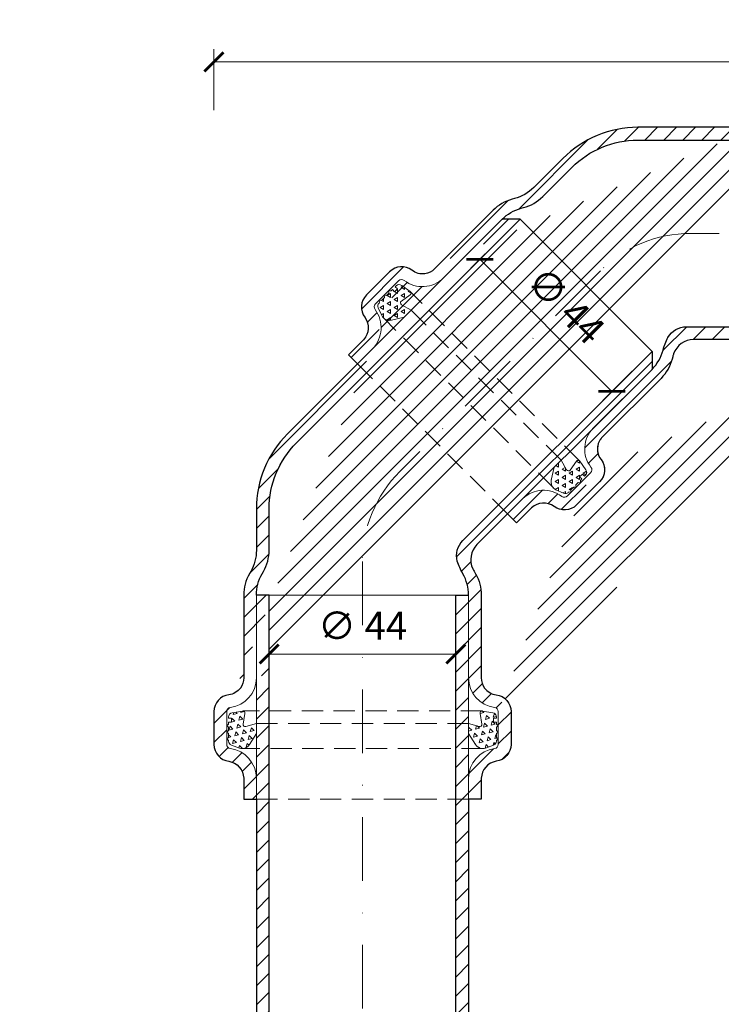
# Model space of a CAD drawing. Units: millimetres. Extents: x 10097 to 20847, y 10572 to 20460.
# Drawn here: x 15441 to 15607, y 14589 to 14821 of the extents above; entities that cross this region are included whole.
import ezdxf

# ---------------------------------------------------------------- set-up
doc = ezdxf.new("R2010")
doc.units = ezdxf.units.MM
doc.linetypes.add('DASHDOT2', pattern=[0.5, 0.25, -0.125, 0, -0.125])
doc.linetypes.add('HIDDEN2', pattern=[0.1875, 0.125, -0.0625])
doc.layers.get('DEFPOINTS').update_dxf_attribs({"color": 254, "lineweight": 30})
for name, color, linetype, lineweight in [('TOPWET_KOTY', 30, 'Continuous', 13), ('TOPWET_TENKOU', 142, 'Continuous', 13), ('TOPWET_TLUSTOU', 142, 'Continuous', 30)]:
    doc.layers.add(name, color=color, linetype=linetype, lineweight=lineweight)
doc.styles.add('REGULAR_ARIAL_NARROW', font='ARIALN.TTF')
doc.dimstyles.new('ISO-TW 1-3', dxfattribs={"dimscale": 3, "dimtxt": 2.2, "dimasz": 1.5, "dimexe": 1, "dimexo": 0, "dimgap": 0.75, "dimtad": 1, "dimdec": 0, "dimtxsty": 'REGULAR_ARIAL_NARROW', "dimblk": 'ARCHTICK', "dimcen": 0.5, "dimclrd": 256, "dimclre": 256, "dimclrt": 256, "dimadec": 0, "dimazin": 0, "dimtfac": 1, "dimtdec": 0, "dimtmove": 1, "dimatfit": 3, "dimldrblk": 'DOT', "dimfxl": 1, "dimtfill": 1, "dimtzin": 0, "dimlwd": -1, "dimlwe": -1, "dimarcsym": 0})
pattern_1 = [(45, (-17.794, 6203.95), (-2.24506403, 2.24506403), [])]
pattern_2 = [(210, (35578.6155, 12770.3402), (-1e-09, -1.905), [0.9525, -0.9525]), (270, (35578.6155, 12770.3402), (1.64977839, -0.9525), [0.9525, -0.9525]), (150, (35578.6155, 12769.3877), (-1.64977839, -0.9525), [0.9525, -0.9525])]
pattern_3 = [(255, (31072.6195, 27427.3615), (1.34703842, -1.34703842), [0.9525, -0.9525]), (315, (31072.6195, 27427.3615), (1.8400887, 0.49305028), [0.9525, -0.9525]), (195, (31073.293, 27426.688), (-0.49305028, -1.8400887), [0.9525, -0.9525])]

# ---------------------------------------------------------------- blocks, each defined once
blk = doc.blocks.new('_ArchTick')
at = {"color": 0, "linetype": 'ByBlock', "const_width": 0.15}
blk.add_lwpolyline([(-0.5, -0.5), (0.5, 0.5)], dxfattribs=at)
blk = doc.blocks.new('*D182')
at = {"layer": 'DEFPOINTS', "color": 0, "ltscale": 40, "transparency": 16777216}
for p in [(15500.23, 14676.72), (15544.23, 14676.72), (15500.23, 14671.34)]:
    blk.add_point(p, dxfattribs=at)
at = {"layer": 'TOPWET_KOTY', "ltscale": 40, "transparency": 16777216}
for p, q in [((15500.23, 14676.72), (15500.23, 14668.34)), ((15544.23, 14676.72), (15544.23, 14668.34)), ((15544.23, 14671.34), (15500.23, 14671.34))]:
    blk.add_line(p, q, dxfattribs=at)
at = {"layer": 'TOPWET_KOTY', "ltscale": 40, "transparency": 16777216, "xscale": 4.5, "yscale": 4.5, "zscale": 4.5, "rotation": 180}
blk.add_blockref('_ArchTick', (15500.23, 14671.34), dxfattribs=at)
at = {"layer": 'TOPWET_KOTY', "ltscale": 40, "transparency": 16777216, "xscale": 4.5, "yscale": 4.5, "zscale": 4.5}
blk.add_blockref('_ArchTick', (15544.23, 14671.34), dxfattribs=at)
at = {"layer": 'TOPWET_KOTY', "ltscale": 40, "transparency": 16777216, "insert": (15522.23, 14677.15), "char_height": 6.6, "attachment_point": 5, "style": 'REGULAR_ARIAL_NARROW', "bg_fill": 3, "box_fill_scale": 1.1, "bg_fill_color": 256, "bg_fill_true_color": 13158600, "bg_fill_transparency": 0}
blk.add_mtext('∅ 44', dxfattribs=at)
blk = doc.blocks.new('_Dot')
at = {"color": 0, "linetype": 'ByBlock', "lineweight": -2}
blk.add_line((-0.5, 0), (-1, 0), dxfattribs=at)
at = {"color": 0, "linetype": 'ByBlock', "const_width": 0.5}
blk.add_lwpolyline([(-0.25, 0, 1), (0.25, 0, 1)], format="xyb", close=True, dxfattribs=at)
blk = doc.blocks.new('*D186')
at = {"layer": 'DEFPOINTS', "color": 0, "ltscale": 40, "transparency": 16777216}
for p in [(15487.23, 14810.84), (15487.23, 14799.44), (15747.16, 14799.44)]:
    blk.add_point(p, dxfattribs=at)
at = {"layer": 'TOPWET_KOTY', "ltscale": 40, "transparency": 16777216}
for p, q in [((15487.23, 14799.44), (15487.23, 14813.84)), ((15747.16, 14799.44), (15747.16, 14813.84)), ((15747.16, 14810.84), (15487.23, 14810.84))]:
    blk.add_line(p, q, dxfattribs=at)
at = {"layer": 'TOPWET_KOTY', "ltscale": 40, "transparency": 16777216, "xscale": 4.5, "yscale": 4.5, "zscale": 4.5, "rotation": 180}
blk.add_blockref('_ArchTick', (15487.23, 14810.84), dxfattribs=at)
at = {"layer": 'TOPWET_KOTY', "ltscale": 40, "transparency": 16777216, "xscale": 4.5, "yscale": 4.5, "zscale": 4.5}
blk.add_blockref('_ArchTick', (15747.16, 14810.84), dxfattribs=at)
at = {"layer": 'TOPWET_KOTY', "ltscale": 40, "transparency": 16777216, "insert": (15617.19, 14816.46), "char_height": 6.6, "attachment_point": 5, "style": 'REGULAR_ARIAL_NARROW', "bg_fill": 3, "box_fill_scale": 1.1, "bg_fill_color": 256, "bg_fill_true_color": 13158600, "bg_fill_transparency": 0}
blk.add_mtext('260', dxfattribs=at)
blk = doc.blocks.new('*D187')
at = {"layer": 'DEFPOINTS', "color": 0, "ltscale": 40, "transparency": 16777216}
for p in [(15554.7, 14769.11), (15585.81, 14737.99), (15581.03, 14733.22)]:
    blk.add_point(p, dxfattribs=at)
at = {"layer": 'TOPWET_KOTY', "ltscale": 40, "transparency": 16777216}
for p, q in [((15554.7, 14769.11), (15547.8, 14762.21)), ((15549.92, 14764.33), (15581.03, 14733.22)), ((15585.81, 14737.99), (15578.91, 14731.09))]:
    blk.add_line(p, q, dxfattribs=at)
at = {"layer": 'TOPWET_KOTY', "ltscale": 40, "transparency": 16777216, "xscale": 4.5, "yscale": 4.5, "zscale": 4.5}
for p, rotation in [((15549.92, 14764.33), 135), ((15581.03, 14733.22), 315)]:
    blk.add_blockref('_ArchTick', p, dxfattribs=dict(at, rotation=rotation))
at = {"layer": 'TOPWET_KOTY', "ltscale": 40, "transparency": 16777216, "insert": (15569.58, 14752.88), "char_height": 6.6, "attachment_point": 5, "rotation": 315, "style": 'REGULAR_ARIAL_NARROW', "bg_fill": 3, "box_fill_scale": 1.1, "bg_fill_color": 256, "bg_fill_true_color": 13158600, "bg_fill_transparency": 0}
blk.add_mtext('∅ 44', dxfattribs=at)

msp = doc.modelspace()

# ---------------------------------------------------------------- hatches: boundary and pattern name
at = {"layer": 'TOPWET_TENKOU', "ltscale": 40}
h = msp.add_hatch(dxfattribs=at)
h.set_pattern_fill('LINE', color=256, angle=45)
h.set_pattern_definition(pattern_1)
h.paths.add_polyline_path([(15394.87372, 14353.23903), (15494.23123, 14353.23924), (15494.23119, 14375.23906), (15497.23119, 14375.23906), (15497.23119, 14396.23906), (15500.23119, 14399.23906), (15500.23119, 14372.23906), (15497.23119, 14372.23906), (15497.23118, 14352.23912), (15495.23118, 14350.23912), (15392.86702, 14350.23915), (15392.86702, 14351.23903)])
edge = h.paths.add_edge_path()
edge.add_line((15383.86723, 14350.23903), (15386.86723, 14350.23903))
edge.add_line((15386.86723, 14350.23903), (15386.86723, 14351.23903))
edge.add_line((15386.86723, 14351.23903), (15384.86723, 14353.23903))
edge.add_line((15384.86723, 14353.23903), (15381.86723, 14353.23903))
edge.add_line((15381.86723, 14353.23903), (15381.86723, 14352.23903))
edge.add_arc((15383.86723, 14352.23903), 2, 179.9999995, 269.9999995)
edge = h.paths.add_edge_path()
edge.add_line((15449.89786, 14348.23915), (15447.23118, 14350.23912))
edge.add_line((15447.23118, 14350.23912), (15495.23118, 14350.23912))
edge.add_line((15495.23118, 14350.23912), (15497.23118, 14348.23912))
edge.add_line((15497.23118, 14348.23912), (15497.23118, 14328.23918))
edge.add_line((15497.23118, 14328.23918), (15500.23118, 14328.23918))
edge.add_line((15500.23118, 14328.23918), (15500.23118, 14301.23918))
edge.add_line((15500.23118, 14301.23918), (15497.23118, 14304.23918))
edge.add_line((15497.23118, 14304.23918), (15497.23118, 14325.23918))
edge.add_line((15497.23118, 14325.23918), (15494.23118, 14325.23918))
edge.add_line((15494.23118, 14325.23918), (15494.23119, 14347.23918))
edge.add_line((15494.23119, 14347.23918), (15452.89782, 14347.23918))
edge.add_arc((15452.89782, 14352.23918), 5, 233.1306615, 269.9999995, ccw=False)
edge = h.paths.add_edge_path()
edge.add_line((15497.23119, 14375.23906), (15497.23119, 14396.23906))
edge.add_line((15497.23119, 14396.23906), (15499.9751, 14408.12934))
edge.add_arc((15490.23119, 14410.37794), 10, 347.0053827, 359.9999995)
edge.add_line((15500.23119, 14410.37794), (15500.23119, 14685.23906))
edge.add_line((15500.23119, 14685.23906), (15497.23119, 14685.23906))
edge.add_line((15497.23119, 14685.23906), (15497.23119, 14410.7196))
edge.add_arc((15487.23119, 14410.7196), 10, 347.0053827, 359.9999995, ccw=False)
edge.add_line((15496.9751, 14408.47101), (15494.48727, 14397.69043))
edge.add_arc((15504.23119, 14395.44184), 10, 167.0053827, 179.9999995)
edge.add_line((15494.23119, 14395.44184), (15494.23119, 14375.23906))
edge.add_line((15494.23119, 14375.23906), (15497.23119, 14375.23906))
edge = h.paths.add_edge_path()
edge.add_line((15497.23118, 14325.23918), (15497.23118, 14304.23918))
edge.add_line((15497.23118, 14304.23918), (15499.9751, 14292.34889))
edge.add_arc((15490.23118, 14290.1003), 10, -0.0000005, 12.9946163, ccw=False)
edge.add_line((15500.23118, 14290.1003), (15500.23119, 14153.23918))
edge.add_line((15500.23119, 14153.23918), (15497.23119, 14156.23918))
edge.add_line((15497.23119, 14156.23918), (15497.23118, 14289.75863))
edge.add_arc((15487.23118, 14289.75863), 10, 359.9999995, 372.9946163)
edge.add_line((15496.9751, 14292.00723), (15494.48727, 14302.7878))
edge.add_arc((15504.23118, 14305.03639), 10, 179.9999995, 192.9946163, ccw=False)
edge.add_line((15494.23118, 14305.03639), (15494.23118, 14325.23918))
edge.add_line((15494.23118, 14325.23918), (15497.23118, 14325.23918))
edge = h.paths.add_edge_path()
edge.add_line((15497.23119, 14414.23906), (15490.21635, 14414.23906))
edge.add_arc((15490.31845, 14390.43319), 23.80608, 90.2457198, 165.88426)
edge.add_line((15467.23119, 14396.23906), (15467.23119, 14356.23906))
edge.add_line((15467.23119, 14356.23906), (15469.73119, 14356.23906))
edge.add_line((15469.73119, 14356.23906), (15469.73119, 14395.87308))
edge.add_arc((15490.31634, 14390.45239), 21.2869, 90.2691293, 165.2472111, ccw=False)
edge.add_line((15490.21635, 14411.73906), (15497.23119, 14411.73906))
edge.add_line((15497.23119, 14411.73906), (15497.23119, 14414.23906))
edge = h.paths.add_edge_path()
edge.add_line((15490.23119, 14657.76687), (15490.23119, 14650.04323))
edge.add_arc((15491.23119, 14650.04323), 1, 180, 262.8192442)
edge.add_arc((15490.12938, 14642.01619), 7.10237, 0.7243276, 82.0949166, ccw=False)
edge.add_line((15497.23119, 14642.10598), (15497.23119, 14637.1147))
edge.add_line((15497.23119, 14637.1147), (15494.23119, 14637.1147))
edge.add_line((15494.23119, 14637.1147), (15494.23119, 14642.10598))
edge.add_arc((15490.05351, 14641.94928), 4.18062, 2.1480619, 80.6711823)
edge.add_arc((15491.23119, 14650.04323), 4, 180, 262.8192442, ccw=False)
edge.add_line((15487.23119, 14650.04323), (15487.23119, 14657.76689))
edge.add_arc((15491.23119, 14657.76689), 4, 97.1807558, 180, ccw=False)
edge.add_arc((15490.23119, 14665.70415), 4, 277.1807558, 323.6092771)
edge.add_arc((15490.23119, 14665.70415), 4, 323.6092771, 360)
edge.add_line((15494.23119, 14665.70415), (15494.23119, 14685.23906))
edge.add_arc((15504.23119, 14685.23906), 10, 149.9999995, 180.0000001, ccw=False)
edge.add_line((15495.57093, 14690.23906), (15495.89144, 14690.79419))
edge.add_arc((15487.23119, 14695.79419), 10, 329.9999995, 359.9999999)
edge.add_line((15497.23119, 14695.79419), (15497.23119, 14705.52596))
edge.add_arc((15522.23119, 14705.52596), 25, 134.9999999, 179.9999999, ccw=False)
edge.add_line((15504.55352, 14723.20363), (15555.11165, 14773.76177))
edge.add_line((15555.11165, 14773.76177), (15559.35429, 14773.76177))
edge.add_line((15559.35429, 14773.76177), (15506.67484, 14721.08231))
edge.add_arc((15522.23119, 14705.52596), 22, 135.0000001, 179.9999999)
edge.add_line((15500.23119, 14705.52596), (15500.23119, 14695.79419))
edge.add_arc((15490.23119, 14695.79419), 10, 329.9999995, 359.9999999, ccw=False)
edge.add_line((15498.89144, 14690.79419), (15498.57093, 14690.23906))
edge.add_arc((15507.23119, 14685.23906), 10, 149.9999995, 180.0000001)
edge.add_line((15497.23119, 14685.23906), (15497.23119, 14665.70415))
edge.add_arc((15490.23119, 14665.70415), 7, 277.1807558, 360, ccw=False)
edge.add_arc((15491.23119, 14657.76689), 1, 97.1807558, 180)
edge.add_line((15530.73614, 14759.28574), (15525.2747, 14753.82431))
edge.add_arc((15525.98181, 14753.1172), 1, 135, 217.8192442)
edge.add_arc((15519.52674, 14748.22032), 7.10237, -44.2756724, 37.0949166, ccw=False)
edge.add_line((15524.61196, 14743.26207), (15521.0826, 14739.73271))
edge.add_line((15521.0826, 14739.73271), (15518.96128, 14741.85403))
edge.add_line((15518.96128, 14741.85403), (15522.49064, 14745.38339))
edge.add_arc((15519.42578, 14748.22666), 4.18062, 317.1480619, 395.6711823)
edge.add_arc((15525.98181, 14753.1172), 4, 135, 217.8192442, ccw=False)
edge.add_line((15523.15338, 14755.94563), (15528.61483, 14761.40708))
edge.add_arc((15531.44326, 14758.57865), 4, 52.1807558, 135, ccw=False)
edge.add_arc((15536.34864, 14764.89825), 4, 232.1807558, 278.6092771)
edge.add_arc((15536.34864, 14764.89825), 4, 278.6092771, 315)
edge.add_line((15539.17707, 14762.06982), (15552.99033, 14775.88309))
edge.add_arc((15560.0614, 14768.81202), 10, 104.9999995, 135.0000001, ccw=False)
edge.add_line((15557.47321, 14778.47128), (15558.09239, 14778.63718))
edge.add_arc((15555.5042, 14788.29644), 10, 284.9999995, 314.9999999)
edge.add_line((15562.57526, 14781.22537), (15569.45666, 14788.10677))
edge.add_arc((15587.13433, 14770.42911), 25, 89.9999999, 134.9999999, ccw=False)
edge.add_line((15587.13433, 14795.42911), (15658.63433, 14795.42911))
edge.add_line((15658.63433, 14795.42911), (15661.63433, 14792.42911))
edge.add_line((15661.63433, 14792.42911), (15587.13433, 14792.42911))
edge.add_arc((15587.13433, 14770.42911), 22, 90.0000001, 134.9999999)
edge.add_line((15571.57798, 14785.98545), (15564.69658, 14779.10405))
edge.add_arc((15557.62552, 14786.17512), 10, 284.9999995, 314.9999999, ccw=False)
edge.add_line((15560.21371, 14776.51586), (15559.59453, 14776.34996))
edge.add_arc((15562.18272, 14766.6907), 10, 104.9999995, 135.0000001)
edge.add_line((15555.11166, 14773.76177), (15541.29839, 14759.9485))
edge.add_arc((15536.34864, 14764.89825), 7, 232.1807558, 315, ccw=False)
edge.add_arc((15531.44326, 14758.57865), 1, 52.1807558, 135)
edge.add_line((15631.16215, 14802.4291), (15623.43851, 14802.4291))
edge.add_arc((15623.43851, 14801.4291), 1, 90, 172.8192442)
edge.add_arc((15615.41147, 14802.53091), 7.10237, 270.7243276, 352.0949166, ccw=False)
edge.add_line((15615.50126, 14795.4291), (15610.50998, 14795.4291))
edge.add_line((15610.50998, 14795.4291), (15610.50998, 14798.4291))
edge.add_line((15610.50998, 14798.4291), (15615.50126, 14798.4291))
edge.add_arc((15615.34456, 14802.60678), 4.18062, 272.1480619, 350.6711823)
edge.add_arc((15623.43851, 14801.4291), 4, 90, 172.8192442, ccw=False)
edge.add_line((15623.43851, 14805.4291), (15631.16217, 14805.4291))
edge.add_arc((15631.16217, 14801.4291), 4, 7.1807558, 90, ccw=False)
edge.add_arc((15639.09942, 14802.4291), 4, 187.1807558, 233.6092771)
edge.add_arc((15639.09942, 14802.4291), 4, 233.6092771, 270)
edge.add_line((15639.09942, 14798.4291), (15658.63433, 14798.4291))
edge.add_arc((15658.63433, 14788.4291), 10, 59.9999995, 90.0000001, ccw=False)
edge.add_line((15663.63433, 14797.08936), (15664.18947, 14796.76885))
edge.add_arc((15669.18947, 14805.4291), 10, 239.9999995, 269.9999999)
edge.add_line((15669.18947, 14795.4291), (15678.92124, 14795.4291))
edge.add_arc((15678.92124, 14770.4291), 25, 44.9999999, 89.9999999, ccw=False)
edge.add_line((15696.59891, 14788.10677), (15747.15704, 14737.54864))
edge.add_line((15747.15704, 14737.54864), (15747.15704, 14733.306))
edge.add_line((15747.15704, 14733.306), (15694.47759, 14785.98545))
edge.add_arc((15678.92124, 14770.4291), 22, 45.0000001, 89.9999999)
edge.add_line((15678.92124, 14792.4291), (15669.18947, 14792.4291))
edge.add_arc((15669.18947, 14802.4291), 10, 239.9999995, 269.9999999, ccw=False)
edge.add_line((15664.18947, 14793.76885), (15663.63433, 14794.08936))
edge.add_arc((15658.63433, 14785.4291), 10, 59.9999995, 90.0000001)
edge.add_line((15658.63433, 14795.4291), (15639.09942, 14795.4291))
edge.add_arc((15639.09942, 14802.4291), 7, 187.1807558, 270, ccw=False)
edge.add_arc((15631.16217, 14801.4291), 1, 7.1807558, 90)
at = {"layer": 'TOPWET_TENKOU', "linetype": 'Continuous', "ltscale": 40}
h = msp.add_hatch(dxfattribs=at)
h.set_pattern_fill('TRIANG', color=256, scale=0.2, angle=150)
h.set_pattern_definition(pattern_2)
edge = h.paths.add_edge_path()
edge.add_line((15532.06624, 14750.71635), (15529.03307, 14750.00558))
edge.add_arc((15528.57676, 14751.95283), 2, 205.0230375, 283.1882881, ccw=False)
edge.add_line((15526.76449, 14751.10686), (15525.92384, 14752.90774))
edge.add_arc((15526.82998, 14753.33072), 1, 135, 205.0230375, ccw=False)
edge.add_line((15526.12288, 14754.03782), (15526.22252, 14754.13747))
edge.add_line((15526.22252, 14754.13747), (15526.17527, 14754.72487))
edge.add_line((15526.17527, 14754.72487), (15526.74224, 14754.65719))
edge.add_line((15526.74224, 14754.65719), (15527.38442, 14755.29937))
edge.add_line((15527.38442, 14755.29937), (15527.33717, 14755.88677))
edge.add_line((15527.33717, 14755.88677), (15527.90414, 14755.81909))
edge.add_line((15527.90414, 14755.81909), (15528.43635, 14756.35129))
edge.add_line((15528.43635, 14756.35129), (15528.38909, 14756.9387))
edge.add_line((15528.38909, 14756.9387), (15528.95606, 14756.87101))
edge.add_line((15528.95606, 14756.87101), (15529.28169, 14757.19664))
edge.add_line((15529.28169, 14757.19664), (15529.7764, 14756.70194))
edge.add_line((15529.7764, 14756.70194), (15530.44761, 14757.37315))
edge.add_line((15530.44761, 14757.37315), (15529.9529, 14757.86785))
edge.add_line((15529.9529, 14757.86785), (15530.17458, 14758.08953))
edge.add_arc((15530.88169, 14757.38242), 1, 54.2532137, 135, ccw=False)
edge.add_line((15531.46589, 14758.19403), (15533.46679, 14756.75377))
edge.add_arc((15533.17468, 14756.34796), 0.5, 305.0456133, 414.2532137, ccw=False)
edge.add_line((15533.4618, 14755.93861), (15531.38573, 14754.48247))
edge.add_arc((15531.67285, 14754.07312), 0.5, 485.0456133, 600)
edge.add_line((15531.42285, 14753.64011), (15533.68433, 14752.33444))
edge.add_line((15533.68433, 14752.33444), (15532.06624, 14750.71635))
at = {"layer": 'TOPWET_TENKOU', "ltscale": 40}
h = msp.add_hatch(dxfattribs=at)
h.set_pattern_fill('LINE', color=256, angle=45)
h.set_pattern_definition(pattern_1)
edge = h.paths.add_edge_path()
edge.add_line((15547.23119, 14375.23906), (15547.23119, 14396.23906))
edge.add_line((15547.23119, 14396.23906), (15544.48728, 14408.12934))
edge.add_arc((15554.23119, 14410.37794), 10, 180, 192.9946168, ccw=False)
edge.add_line((15544.23119, 14410.37794), (15544.23119, 14685.23906))
edge.add_line((15544.23119, 14685.23906), (15547.23119, 14685.23906))
edge.add_line((15547.23119, 14685.23906), (15547.23119, 14410.7196))
edge.add_arc((15557.23119, 14410.7196), 10, 180, 192.9946168)
edge.add_line((15547.48728, 14408.471), (15549.9751, 14397.69043))
edge.add_arc((15540.23119, 14395.44184), 10, 0, 12.9946168, ccw=False)
edge.add_line((15550.23119, 14395.44184), (15550.23119, 14375.23906))
edge.add_line((15550.23119, 14375.23906), (15547.23119, 14375.23906))
edge = h.paths.add_edge_path()
edge.add_line((15547.23119, 14414.23906), (15554.24603, 14414.23906))
edge.add_arc((15554.14394, 14390.43319), 23.80608, 14.11574, 89.7542802, ccw=False)
edge.add_line((15577.23119, 14396.23906), (15577.23119, 14356.23906))
edge.add_line((15577.23119, 14356.23906), (15574.73119, 14356.23906))
edge.add_line((15574.73119, 14356.23906), (15574.73119, 14395.87308))
edge.add_arc((15554.14604, 14390.45239), 21.2869, 14.7527889, 89.7308707)
edge.add_line((15554.24603, 14411.73906), (15547.23119, 14411.73906))
edge.add_line((15547.23119, 14411.73906), (15547.23119, 14414.23906))
h.paths.add_polyline_path([(15649.58866, 14353.23903), (15550.23115, 14353.23924), (15550.23119, 14375.23906), (15547.23119, 14375.23906), (15547.23119, 14396.23906), (15544.23119, 14399.23906), (15544.23119, 14372.23906), (15547.23119, 14372.23906), (15547.23119, 14352.23912), (15549.23119, 14350.23912), (15651.59535, 14350.23915), (15651.59535, 14351.23903)])
edge = h.paths.add_edge_path()
edge.add_line((15660.59515, 14350.23903), (15657.59515, 14350.23903))
edge.add_line((15657.59515, 14350.23903), (15657.59515, 14351.23903))
edge.add_line((15657.59515, 14351.23903), (15659.59515, 14353.23903))
edge.add_line((15659.59515, 14353.23903), (15662.59515, 14353.23903))
edge.add_line((15662.59515, 14353.23903), (15662.59515, 14352.23903))
edge.add_arc((15660.59515, 14352.23903), 2, -90, 0, ccw=False)
edge = h.paths.add_edge_path()
edge.add_line((15547.23119, 14325.23918), (15547.23119, 14304.23918))
edge.add_line((15547.23119, 14304.23918), (15544.48728, 14292.34889))
edge.add_arc((15554.23119, 14290.1003), 10, 167.0053832, 180)
edge.add_line((15544.23119, 14290.1003), (15544.23124, 14153.23917))
edge.add_line((15544.23124, 14153.23917), (15547.23124, 14156.23917))
edge.add_line((15547.23124, 14156.23917), (15547.23119, 14289.75863))
edge.add_arc((15557.23119, 14289.75863), 10, 167.0053832, 180, ccw=False)
edge.add_line((15547.48728, 14292.00723), (15549.9751, 14302.7878))
edge.add_arc((15540.23119, 14305.03639), 10, 347.0053832, 360)
edge.add_line((15550.23119, 14305.03639), (15550.23119, 14325.23918))
edge.add_line((15550.23119, 14325.23918), (15547.23119, 14325.23918))
edge = h.paths.add_edge_path()
edge.add_line((15594.56451, 14348.23915), (15597.23119, 14350.23912))
edge.add_line((15597.23119, 14350.23912), (15549.23119, 14350.23912))
edge.add_line((15549.23119, 14350.23912), (15547.23119, 14348.23912))
edge.add_line((15547.23119, 14348.23912), (15547.23119, 14328.23918))
edge.add_line((15547.23119, 14328.23918), (15544.23119, 14328.23918))
edge.add_line((15544.23119, 14328.23918), (15544.23119, 14301.23918))
edge.add_line((15544.23119, 14301.23918), (15547.23119, 14304.23918))
edge.add_line((15547.23119, 14304.23918), (15547.23119, 14325.23918))
edge.add_line((15547.23119, 14325.23918), (15550.23119, 14325.23918))
edge.add_line((15550.23119, 14325.23918), (15550.23119, 14347.23918))
edge.add_line((15550.23119, 14347.23918), (15591.56455, 14347.23918))
edge.add_arc((15591.56455, 14352.23918), 5, 270, 306.869338)
edge = h.paths.add_edge_path()
edge.add_line((15554.23119, 14657.76687), (15554.23119, 14650.04323))
edge.add_arc((15553.23119, 14650.04323), 1, 277.1807553, 359.9999995, ccw=False)
edge.add_arc((15554.333, 14642.01619), 7.10237, 97.9050829, 179.2756719)
edge.add_line((15547.23119, 14642.10598), (15547.23119, 14637.1147))
edge.add_line((15547.23119, 14637.1147), (15550.23119, 14637.1147))
edge.add_line((15550.23119, 14637.1147), (15550.23119, 14642.10598))
edge.add_arc((15554.40887, 14641.94928), 4.18062, 99.3288172, 177.8519376, ccw=False)
edge.add_arc((15553.23119, 14650.04323), 4, 277.1807553, 359.9999995)
edge.add_line((15557.23119, 14650.04323), (15557.23119, 14657.76689))
edge.add_arc((15553.23119, 14657.76689), 4, 359.9999995, 442.8192437)
edge.add_arc((15554.23119, 14665.70415), 4, 216.3907224, 262.8192437, ccw=False)
edge.add_arc((15554.23119, 14665.70415), 4, 179.9999995, 216.3907224, ccw=False)
edge.add_line((15550.23119, 14665.70415), (15550.23119, 14685.23906))
edge.add_arc((15540.23119, 14685.23906), 10, 359.9999994, 390)
edge.add_line((15548.89145, 14690.23906), (15548.57094, 14690.79419))
edge.add_arc((15557.23119, 14695.79419), 10, 205.9721793, 210, ccw=False)
edge.add_arc((15552.73616, 14693.60452), 5, 134.9999996, 205.9721793, ccw=False)
edge.add_line((15549.20062, 14697.14005), (15590.467, 14738.40642))
edge.add_line((15590.467, 14738.40642), (15590.467, 14742.64906))
edge.add_line((15590.467, 14742.64906), (15545.8634, 14698.04547))
edge.add_arc((15549.39894, 14694.50994), 5, 134.9999996, 194.8832817)
edge.add_arc((15554.23119, 14695.79419), 10, 194.8832817, 210)
edge.add_line((15545.57094, 14690.79419), (15545.89145, 14690.23906))
edge.add_arc((15537.23119, 14685.23906), 10, -0.0000006, 30, ccw=False)
edge.add_line((15547.23119, 14685.23906), (15547.23119, 14665.70415))
edge.add_arc((15554.23119, 14665.70415), 7, 179.9999995, 262.8192437)
edge.add_arc((15553.23119, 14657.76689), 1, -0.0000005, 82.8192437, ccw=False)
edge.add_line((15631.16215, 14738.4291), (15623.43851, 14738.4291))
edge.add_arc((15623.43851, 14739.4291), 1, 187.1807553, 269.9999995, ccw=False)
edge.add_arc((15615.41147, 14738.32729), 7.10237, 7.9050829, 89.2756719)
edge.add_line((15615.50126, 14745.4291), (15610.50998, 14745.4291))
edge.add_line((15610.50998, 14745.4291), (15610.50998, 14742.4291))
edge.add_line((15610.50998, 14742.4291), (15615.50126, 14742.4291))
edge.add_arc((15615.34456, 14738.25142), 4.18062, 9.3288172, 87.8519376, ccw=False)
edge.add_arc((15623.43851, 14739.4291), 4, 187.1807553, 269.9999995)
edge.add_line((15623.43851, 14735.4291), (15631.16217, 14735.4291))
edge.add_arc((15631.16217, 14739.4291), 4, 269.9999995, 352.8192437)
edge.add_arc((15639.09942, 14738.4291), 4, 126.3907224, 172.8192437, ccw=False)
edge.add_arc((15639.09942, 14738.4291), 4, 89.9999995, 126.3907224, ccw=False)
edge.add_line((15639.09942, 14742.4291), (15658.63433, 14742.4291))
edge.add_arc((15658.63433, 14752.4291), 10, 269.9999994, 300)
edge.add_line((15663.63433, 14743.76885), (15664.18947, 14744.08935))
edge.add_arc((15669.18947, 14735.4291), 10, 115.9721793, 120, ccw=False)
edge.add_arc((15666.9998, 14739.92413), 5, 44.9999996, 115.9721793, ccw=False)
edge.add_line((15670.53533, 14743.45967), (15711.8017, 14702.1933))
edge.add_line((15711.8017, 14702.1933), (15716.04434, 14702.1933))
edge.add_line((15716.04434, 14702.1933), (15671.44075, 14746.79689))
edge.add_arc((15667.90522, 14743.26136), 5, 44.9999996, 104.8832817)
edge.add_arc((15669.18947, 14738.4291), 10, 104.8832817, 120)
edge.add_line((15664.18947, 14747.08935), (15663.63433, 14746.76885))
edge.add_arc((15658.63433, 14755.4291), 10, 269.9999994, 300, ccw=False)
edge.add_line((15658.63433, 14745.4291), (15639.09942, 14745.4291))
edge.add_arc((15639.09942, 14738.4291), 7, 89.9999995, 172.8192437)
edge.add_arc((15631.16217, 14739.4291), 1, 269.9999995, 352.8192437, ccw=False)
edge.add_line((15575.99097, 14714.03091), (15570.52954, 14708.56947))
edge.add_arc((15569.82243, 14709.27658), 1, 232.1807553, 314.9999995, ccw=False)
edge.add_arc((15564.92555, 14702.82151), 7.10237, 52.9050829, 134.2756719)
edge.add_line((15559.9673, 14707.90673), (15556.43794, 14704.37737))
edge.add_line((15556.43794, 14704.37737), (15558.55926, 14702.25605))
edge.add_line((15558.55926, 14702.25605), (15562.08863, 14705.78541))
edge.add_arc((15564.93189, 14702.72055), 4.18062, 54.3288172, 132.8519376, ccw=False)
edge.add_arc((15569.82243, 14709.27658), 4, 232.1807553, 314.9999995)
edge.add_line((15572.65086, 14706.44815), (15578.11231, 14711.9096))
edge.add_arc((15575.28388, 14714.73803), 4, 314.9999995, 397.8192437)
edge.add_arc((15581.60348, 14719.64341), 4, 171.3907224, 217.8192437, ccw=False)
edge.add_arc((15581.60348, 14719.64341), 4, 134.9999995, 171.3907224, ccw=False)
edge.add_line((15578.77505, 14722.47184), (15592.58832, 14736.2851))
edge.add_arc((15585.51725, 14743.35617), 10, 314.9999994, 345)
edge.add_line((15595.17651, 14740.76798), (15595.34241, 14741.38716))
edge.add_arc((15605.00167, 14738.79896), 10, 160.9721793, 165, ccw=False)
edge.add_arc((15600.27487, 14740.4291), 5, 89.9999996, 160.9721793, ccw=False)
edge.add_line((15600.27487, 14745.4291), (15658.63433, 14745.4291))
edge.add_line((15658.63433, 14745.4291), (15661.63433, 14748.4291))
edge.add_line((15661.63433, 14748.4291), (15598.55533, 14748.4291))
edge.add_arc((15598.55533, 14743.4291), 5, 89.9999996, 149.8832817)
edge.add_arc((15602.88035, 14740.92029), 10, 149.8832817, 165)
edge.add_line((15593.22109, 14743.50848), (15593.05519, 14742.8893))
edge.add_arc((15583.39593, 14745.47749), 10, 314.9999994, 345, ccw=False)
edge.add_line((15590.467, 14738.40642), (15576.65373, 14724.59316))
edge.add_arc((15581.60348, 14719.64341), 7, 134.9999995, 217.8192437)
edge.add_arc((15575.28388, 14714.73803), 1, -45.0000005, 37.8192437, ccw=False)
at = {"layer": 'TOPWET_TENKOU', "linetype": 'Continuous', "ltscale": 40}
h = msp.add_hatch(dxfattribs=at)
h.set_pattern_fill('TRIANG', color=256, scale=0.2, angle=150)
h.set_pattern_definition(pattern_2)
edge = h.paths.add_edge_path()
edge.add_line((15567.42158, 14715.36101), (15566.71081, 14712.32784))
edge.add_arc((15568.65806, 14711.87153), 2, 526.8117114, 604.9769621)
edge.add_line((15567.81209, 14710.05926), (15569.61297, 14709.21861))
edge.add_arc((15570.03595, 14710.12475), 1, 604.9769621, 674.9999995)
edge.add_line((15570.74306, 14709.41764), (15570.8427, 14709.51729))
edge.add_line((15570.8427, 14709.51729), (15571.4301, 14709.47004))
edge.add_line((15571.4301, 14709.47004), (15571.36242, 14710.03701))
edge.add_line((15571.36242, 14710.03701), (15572.0046, 14710.67919))
edge.add_line((15572.0046, 14710.67919), (15572.592, 14710.63194))
edge.add_line((15572.592, 14710.63194), (15572.52432, 14711.19891))
edge.add_line((15572.52432, 14711.19891), (15573.05653, 14711.73111))
edge.add_line((15573.05653, 14711.73111), (15573.64393, 14711.68386))
edge.add_line((15573.64393, 14711.68386), (15573.57624, 14712.25083))
edge.add_line((15573.57624, 14712.25083), (15573.90187, 14712.57646))
edge.add_line((15573.90187, 14712.57646), (15573.40717, 14713.07117))
edge.add_line((15573.40717, 14713.07117), (15574.07838, 14713.74238))
edge.add_line((15574.07838, 14713.74238), (15574.57308, 14713.24767))
edge.add_line((15574.57308, 14713.24767), (15574.79476, 14713.46935))
edge.add_arc((15574.08766, 14714.17646), 1, 674.9999995, 755.7467859)
edge.add_line((15574.89926, 14714.76066), (15573.459, 14716.76155))
edge.add_arc((15573.05319, 14716.46945), 0.5, 395.7467859, 504.9543862)
edge.add_line((15572.64384, 14716.75657), (15571.1877, 14714.6805))
edge.add_arc((15570.77836, 14714.96761), 0.5, 209.9999995, 324.9543862, ccw=False)
edge.add_line((15570.34534, 14714.71761), (15569.03967, 14716.9791))
edge.add_line((15569.03967, 14716.9791), (15567.42158, 14715.36101))
h = msp.add_hatch(dxfattribs=at)
h.set_pattern_fill('TRIANG', color=256, scale=0.2, angle=195)
h.set_pattern_definition(pattern_3)
edge = h.paths.add_edge_path()
edge.add_line((15497.23119, 14652.64791), (15495.589, 14650.00055))
edge.add_arc((15493.88943, 14651.05481), 2, 250.0230375, 328.1882881, ccw=False)
edge.add_line((15493.20615, 14649.17515), (15491.33832, 14649.85413))
edge.add_arc((15491.67996, 14650.79396), 1, 180, 250.0230375, ccw=False)
edge.add_line((15490.67996, 14650.79396), (15490.67996, 14650.93488))
edge.add_line((15490.67996, 14650.93488), (15490.23119, 14651.31682))
edge.add_line((15490.23119, 14651.31682), (15490.67996, 14651.66987))
edge.add_line((15490.67996, 14651.66987), (15490.67996, 14652.57805))
edge.add_line((15490.67996, 14652.57805), (15490.23119, 14652.96))
edge.add_line((15490.23119, 14652.96), (15490.67996, 14653.31304))
edge.add_line((15490.67996, 14653.31304), (15490.67996, 14654.0657))
edge.add_line((15490.67996, 14654.0657), (15490.23119, 14654.44764))
edge.add_line((15490.23119, 14654.44764), (15490.67996, 14654.80069))
edge.add_line((15490.67996, 14654.80069), (15490.67996, 14655.26121))
edge.add_line((15490.67996, 14655.26121), (15491.37957, 14655.26121))
edge.add_line((15491.37957, 14655.26121), (15491.37957, 14656.21044))
edge.add_line((15491.37957, 14656.21044), (15490.67996, 14656.21044))
edge.add_line((15490.67996, 14656.21044), (15490.67996, 14656.52394))
edge.add_arc((15491.67996, 14656.52394), 1, 99.2532137, 180, ccw=False)
edge.add_line((15491.51916, 14657.51093), (15493.95243, 14657.90735))
edge.add_arc((15494.03283, 14657.41386), 0.5, 350.0456133, 459.2532137, ccw=False)
edge.add_line((15494.5253, 14657.32742), (15494.08695, 14654.82978))
edge.add_arc((15494.57942, 14654.74334), 0.5, 530.0456133, 645)
edge.add_line((15494.70883, 14654.26038), (15497.23119, 14654.93624))
edge.add_line((15497.23119, 14654.93624), (15497.23119, 14652.64791))
h = msp.add_hatch(dxfattribs=at)
h.set_pattern_fill('TRIANG', color=256, scale=0.2, angle=195)
h.set_pattern_definition(pattern_3)
edge = h.paths.add_edge_path()
edge.add_line((15547.23119, 14652.64791), (15548.87338, 14650.00055))
edge.add_arc((15550.57295, 14651.05481), 2, 571.8117114, 649.9769621)
edge.add_line((15551.25623, 14649.17515), (15553.12406, 14649.85413))
edge.add_arc((15552.78242, 14650.79396), 1, 649.9769621, 719.9999995)
edge.add_line((15553.78242, 14650.79396), (15553.78242, 14650.93488))
edge.add_line((15553.78242, 14650.93488), (15554.23119, 14651.31682))
edge.add_line((15554.23119, 14651.31682), (15553.78242, 14651.66987))
edge.add_line((15553.78242, 14651.66987), (15553.78242, 14652.57805))
edge.add_line((15553.78242, 14652.57805), (15554.23119, 14652.96))
edge.add_line((15554.23119, 14652.96), (15553.78242, 14653.31304))
edge.add_line((15553.78242, 14653.31304), (15553.78242, 14654.0657))
edge.add_line((15553.78242, 14654.0657), (15554.23119, 14654.44764))
edge.add_line((15554.23119, 14654.44764), (15553.78242, 14654.80069))
edge.add_line((15553.78242, 14654.80069), (15553.78242, 14655.2612))
edge.add_line((15553.78242, 14655.2612), (15553.08281, 14655.2612))
edge.add_line((15553.08281, 14655.2612), (15553.08281, 14656.21044))
edge.add_line((15553.08281, 14656.21044), (15553.78242, 14656.21044))
edge.add_line((15553.78242, 14656.21044), (15553.78242, 14656.52394))
edge.add_arc((15552.78242, 14656.52394), 1, 719.9999995, 800.7467859)
edge.add_line((15552.94322, 14657.51093), (15550.50995, 14657.90735))
edge.add_arc((15550.42955, 14657.41386), 0.5, 440.7467859, 549.9543862)
edge.add_line((15549.93708, 14657.32742), (15550.37543, 14654.82978))
edge.add_arc((15549.88296, 14654.74334), 0.5, 254.9999995, 369.9543862, ccw=False)
edge.add_line((15549.75355, 14654.26038), (15547.23119, 14654.93624))
edge.add_line((15547.23119, 14654.93624), (15547.23119, 14652.64791))

# ---------------------------------------------------------------- linework, layer by layer
at = {"layer": 'TOPWET_TENKOU', "ltscale": 40}
msp.add_line((15590.467, 14742.64906), (15559.35429, 14773.76177), dxfattribs=at)
for points in [[(15530.73614, 14759.28574), (15525.2747, 14753.82431, 0.377964473), (15525.19186, 14752.50403, -0.370757651), (15524.61196, 14743.26207), (15521.0826, 14739.73271), (15518.96128, 14741.85403), (15522.49064, 14745.38339, 0.356689429), (15522.82201, 14750.66451, -0.377964473), (15523.15338, 14755.94563), (15528.61483, 14761.40708, -0.377964473), (15533.89595, 14761.73845, 0.205400215), (15536.94742, 14760.94332, 0.160132532), (15539.17707, 14762.06982), (15552.99033, 14775.88309, -0.1316525), (15557.47321, 14778.47128), (15558.09239, 14778.63718, 0.131652499), (15562.57526, 14781.22537), (15569.45666, 14788.10677, -0.198912367), (15587.13433, 14795.42911), (15658.63433, 14795.42911)], [(15661.63433, 14792.42911), (15587.13433, 14792.42911, 0.198912367), (15571.57798, 14785.98545), (15564.69658, 14779.10405, -0.131652499), (15560.21371, 14776.51586), (15559.59453, 14776.34996, 0.1316525), (15555.11166, 14773.76177), (15541.29839, 14759.9485, -0.377964473), (15532.05643, 14759.3686, 0.377964473), (15530.73615, 14759.28576)], [(15661.63433, 14748.4291), (15598.55533, 14748.4291, 0.267403425), (15594.2303, 14745.93792, 0.066054947), (15593.22109, 14743.50848), (15593.05519, 14742.8893, -0.1316525), (15590.467, 14738.40642), (15576.65373, 14724.59316, 0.377964473), (15576.07383, 14715.3512, -0.377964473), (15575.99099, 14714.03092)], [(15575.99097, 14714.03091), (15570.52954, 14708.56947, -0.377964473), (15569.20926, 14708.48663, 0.370757651), (15559.9673, 14707.90673), (15556.43794, 14704.37737), (15558.55926, 14702.25605), (15562.08863, 14705.78541, -0.356689429), (15567.36974, 14706.11678, 0.377964473), (15572.65086, 14706.44815), (15578.11231, 14711.9096, 0.377964473), (15578.44368, 14717.19072, -0.205400215), (15577.64855, 14720.24219, -0.160132532), (15578.77505, 14722.47184), (15592.58832, 14736.2851, 0.1316525), (15595.17651, 14740.76798), (15595.34241, 14741.38716, -0.017576493), (15595.54807, 14742.05924, -0.319968702), (15600.27487, 14745.4291), (15658.63433, 14745.4291)]]:
    msp.add_lwpolyline(points, format="xyb", dxfattribs=at)
for points in [[(15532.06624, 14750.71635), (15529.03307, 14750.00558, -0.35493024), (15526.76449, 14751.10686), (15525.92384, 14752.90774, -0.315409305), (15526.12288, 14754.03783), (15526.22252, 14754.13747), (15526.17527, 14754.72487), (15526.74224, 14754.65719), (15527.38442, 14755.29937), (15527.33717, 14755.88677), (15527.90414, 14755.81909), (15528.43635, 14756.3513), (15528.38909, 14756.9387), (15528.95606, 14756.87101), (15529.28169, 14757.19664), (15529.7764, 14756.70194), (15530.44761, 14757.37315), (15529.9529, 14757.86785), (15530.17458, 14758.08953, -0.367664763), (15531.46589, 14758.19403), (15533.46679, 14756.75377, -0.516180486), (15533.4618, 14755.93861), (15531.38573, 14754.48247, 0.548359886), (15531.42285, 14753.64011), (15533.68433, 14752.33444)], [(15567.42158, 14715.36101), (15566.71081, 14712.32784, 0.35493024), (15567.81209, 14710.05926), (15569.61297, 14709.21861, 0.315409305), (15570.74306, 14709.41764), (15570.8427, 14709.51729), (15571.4301, 14709.47004), (15571.36242, 14710.03701), (15572.0046, 14710.67919), (15572.592, 14710.63194), (15572.52432, 14711.19891), (15573.05653, 14711.73111), (15573.64393, 14711.68386), (15573.57624, 14712.25083), (15573.90187, 14712.57646), (15573.40717, 14713.07117), (15574.07838, 14713.74238), (15574.57308, 14713.24767), (15574.79476, 14713.46935, 0.367664763), (15574.89926, 14714.76066), (15573.459, 14716.76156, 0.516180486), (15572.64384, 14716.75657), (15571.1877, 14714.6805, -0.548359886), (15570.34534, 14714.71761), (15569.03967, 14716.9791)], [(15497.23119, 14375.23906), (15497.23119, 14396.23906), (15499.9751, 14408.12934, 0.056760551), (15500.23119, 14410.37794), (15500.23119, 14685.23906), (15497.23119, 14685.23906), (15497.23119, 14410.7196, -0.056760551), (15496.9751, 14408.47101), (15494.48727, 14397.69043, 0.056760551), (15494.23119, 14395.44184), (15494.23119, 14375.23906)], [(15547.23119, 14375.23906), (15547.23119, 14396.23906), (15544.48728, 14408.12934, -0.056760551), (15544.23119, 14410.37794), (15544.23119, 14685.23906), (15547.23119, 14685.23906), (15547.23119, 14410.7196, 0.056760551), (15547.48728, 14408.471), (15549.9751, 14397.69043, -0.056760551), (15550.23119, 14395.44184), (15550.23119, 14375.23906)], [(15497.23119, 14652.64791), (15495.589, 14650.00055, -0.35493024), (15493.20615, 14649.17515), (15491.33832, 14649.85413, -0.315409305), (15490.67996, 14650.79396), (15490.67996, 14650.93488), (15490.23119, 14651.31682), (15490.67996, 14651.66987), (15490.67996, 14652.57805), (15490.23119, 14652.96), (15490.67996, 14653.31304), (15490.67996, 14654.0657), (15490.23119, 14654.44764), (15490.67996, 14654.80069), (15490.67996, 14655.26121), (15491.37957, 14655.26121), (15491.37957, 14656.21044), (15490.67996, 14656.21044), (15490.67996, 14656.52394, -0.367664763), (15491.51916, 14657.51093), (15493.95243, 14657.90735, -0.516180486), (15494.5253, 14657.32742), (15494.08695, 14654.82978, 0.548359886), (15494.70883, 14654.26038), (15497.23119, 14654.93624)], [(15547.23119, 14652.64791), (15548.87338, 14650.00055, 0.35493024), (15551.25623, 14649.17515), (15553.12406, 14649.85413, 0.315409305), (15553.78242, 14650.79396), (15553.78242, 14650.93488), (15554.23119, 14651.31682), (15553.78242, 14651.66987), (15553.78242, 14652.57805), (15554.23119, 14652.96), (15553.78242, 14653.31304), (15553.78242, 14654.0657), (15554.23119, 14654.44764), (15553.78242, 14654.80069), (15553.78242, 14655.26121), (15553.08281, 14655.26121), (15553.08281, 14656.21044), (15553.78242, 14656.21044), (15553.78242, 14656.52394, 0.367664763), (15552.94322, 14657.51093), (15550.50995, 14657.90735, 0.516180486), (15549.93708, 14657.32742), (15550.37543, 14654.82978, -0.548359886), (15549.75355, 14654.26038), (15547.23119, 14654.93624)]]:
    msp.add_lwpolyline(points, format="xyb", close=True, dxfattribs=at)
at = {"layer": 'TOPWET_TENKOU', "linetype": 'HIDDEN2', "ltscale": 40}
for points in [[(15573.40675, 14716.82301), (15533.52824, 14756.70152)], [(15569.03967, 14716.9791), (15533.68433, 14752.33444)], [(15567.22518, 14710.47624), (15527.18147, 14750.51995)], [(15556.43794, 14704.37737), (15521.0826, 14739.73271)], [(15550.42955, 14657.91386), (15494.03283, 14657.91386)], [(15547.23119, 14654.93624), (15497.23119, 14654.93624)], [(15550.54637, 14649.05498), (15493.91601, 14649.05498)], [(15547.23119, 14637.1147), (15497.23119, 14637.1147)]]:
    msp.add_lwpolyline(points, dxfattribs=at)
at = {"layer": 'TOPWET_TENKOU', "ltscale": 40}
msp.add_lwpolyline([(15500.23119, 14685.23906), (15544.23119, 14685.23906)], dxfattribs=at)

# ---------------------------------------------------------------- next in the draw order: dimensions: what is measured, and where the dimension line sits
at = {"layer": 'TOPWET_KOTY', "ltscale": 40}
dim = msp.add_linear_dim(base=(15487.23119, 14810.83778), p1=(15747.15704, 14799.43835), p2=(15487.23119, 14799.43835), dimstyle='ISO-TW 1-3', dxfattribs=at)
dim.commit()
dim.dimension.update_dxf_attribs({"geometry": '*D186', "text_midpoint": (15617.19412, 14816.45756)})
dim = msp.add_linear_dim(base=(15500.23119, 14671.34369), p1=(15544.23119, 14676.71898), p2=(15500.23119, 14676.71898), text='∅ <>', dimstyle='ISO-TW 1-3', dxfattribs=at)
dim.commit()
dim.dimension.update_dxf_attribs({"geometry": '*D182', "text_midpoint": (15522.23119, 14677.14805)})

# ---------------------------------------------------------------- next in the draw order: linework, layer by layer
at = {"layer": 'TOPWET_TENKOU', "ltscale": 40}
msp.add_line((15497.23119, 14682.61822), (15497.23119, 14677.62694), dxfattribs=at)
for points in [[(15490.23119, 14657.76687), (15490.23119, 14650.04323, 0.377964473), (15491.10619, 14649.05108, -0.370757651), (15497.23119, 14642.10598), (15497.23119, 14637.1147), (15494.23119, 14637.1147), (15494.23119, 14642.10598, 0.356689429), (15490.73119, 14646.07461, -0.377964473), (15487.23119, 14650.04323), (15487.23119, 14657.76689, -0.377964473), (15490.73119, 14661.73552, 0.205400215), (15493.45115, 14663.33099, 0.160132532), (15494.23119, 14665.70415), (15494.23119, 14685.23906, -0.1316525), (15495.57093, 14690.23906), (15495.89144, 14690.79419, 0.131652499), (15497.23119, 14695.79419), (15497.23119, 14705.52596, -0.198912367), (15504.55352, 14723.20363), (15555.11165, 14773.76177), (15559.35429, 14773.76177), (15506.67484, 14721.08231, 0.198912367), (15500.23119, 14705.52596), (15500.23119, 14695.79419, -0.131652499), (15498.89144, 14690.79419), (15498.57093, 14690.23906, 0.1316525), (15497.23119, 14685.23906), (15497.23119, 14665.70415, -0.377964473), (15491.10619, 14658.75905, 0.377964473), (15490.23119, 14657.76689)], [(15554.23119, 14657.76687), (15554.23119, 14650.04323, -0.377964473), (15553.35619, 14649.05108, 0.370757651), (15547.23119, 14642.10598), (15547.23119, 14637.1147), (15550.23119, 14637.1147), (15550.23119, 14642.10598, -0.356689429), (15553.73119, 14646.07461, 0.377964473), (15557.23119, 14650.04323), (15557.23119, 14657.76689, 0.377964473), (15553.73119, 14661.73552, -0.205400215), (15551.01123, 14663.33099, -0.160132532), (15550.23119, 14665.70415), (15550.23119, 14685.23906, 0.1316525), (15548.89145, 14690.23906), (15548.57094, 14690.79419, -0.017576493), (15548.24112, 14691.41485, -0.319968702), (15549.20062, 14697.14005), (15590.467, 14738.40642), (15590.467, 14742.64906), (15545.8634, 14698.04547, 0.267403425), (15544.56668, 14693.22568, 0.066054947), (15545.57094, 14690.79419), (15545.89145, 14690.23906, -0.1316525), (15547.23119, 14685.23906), (15547.23119, 14665.70415, 0.377964473), (15553.35619, 14658.75905, -0.377964473), (15554.23119, 14657.76689)]]:
    msp.add_lwpolyline(points, format="xyb", dxfattribs=at)
at = {"layer": 'TOPWET_TLUSTOU', "ltscale": 40}
msp.add_line((15544.23119, 14685.23906), (15547.23119, 14685.23906), dxfattribs=at)

# ---------------------------------------------------------------- next in the draw order: dimensions: what is measured, and where the dimension line sits
at = {"layer": 'TOPWET_KOTY', "ltscale": 40}
dim = msp.add_aligned_dim(p1=(15554.69822, 14769.10569), p2=(15585.81092, 14737.99299), distance=-6.7565, text='∅ <>', dimstyle='ISO-TW 1-3', dxfattribs=at)
dim.commit()
dim.dimension.update_dxf_attribs({"geometry": '*D187', "text_midpoint": (15569.58131, 14752.87608)})

# ---------------------------------------------------------------- next in the draw order: linework, layer by layer
at = {"layer": 'TOPWET_TENKOU', "linetype": 'DASHDOT2', "ltscale": 60}
msp.add_lwpolyline([(15736.72878, 14712.62156), (15687.70804, 14761.64231, 0.198912367), (15666.49483, 14770.4291), (15599.56074, 14770.4291, 0.198912367), (15578.34754, 14761.64231), (15531.01799, 14714.31276, 0.198912367), (15522.23119, 14693.09955), (15522.23119, 14148.07682)], format="xyb", dxfattribs=at)
at = {"layer": 'TOPWET_TLUSTOU', "ltscale": 40}
for points in [[(15610.50998, 14795.4291), (15587.13433, 14795.42911, 0.198912367), (15569.45666, 14788.10677), (15562.57526, 14781.22537, -0.131652499), (15558.09239, 14778.63718), (15557.47321, 14778.47128, 0.1316525), (15552.99033, 14775.88309), (15539.17707, 14762.06982, -0.160132532), (15536.94742, 14760.94332, -0.205400215), (15533.89595, 14761.73845, 0.377964473), (15528.61483, 14761.40708), (15523.15338, 14755.94563, 0.377964473), (15522.82201, 14750.66451, -0.356689429), (15522.49064, 14745.38339), (15518.96128, 14741.85403), (15521.0826, 14739.73271), (15504.55352, 14723.20363, 0.198912367), (15497.23119, 14705.52596), (15497.23119, 14695.79419, -0.131652499), (15495.89144, 14690.79419), (15495.57093, 14690.23906, 0.1316525), (15494.23119, 14685.23906), (15494.23119, 14665.70415, -0.160132532), (15493.45115, 14663.33099, -0.205400215), (15490.73119, 14661.73552, 0.377964473), (15487.23119, 14657.76689), (15487.23119, 14650.04323, 0.377964473), (15490.73119, 14646.07461, -0.356689429), (15494.23119, 14642.10598), (15494.23119, 14637.1147), (15497.23118, 14637.1147), (15497.2312, 14414.23906)], [(15500.23119, 14410.37794), (15500.23119, 14685.23906), (15497.23119, 14685.23906, -0.1316525), (15498.57093, 14690.23906), (15498.89144, 14690.79419, 0.131652499), (15500.23119, 14695.79419), (15500.23119, 14705.52596, -0.198912367), (15506.67484, 14721.08231), (15559.35429, 14773.76177), (15555.11166, 14773.76177, -0.1316525), (15559.59453, 14776.34996), (15560.21371, 14776.51586, 0.131652499), (15564.69658, 14779.10405), (15571.57798, 14785.98545, -0.198912367), (15587.13433, 14792.42911), (15661.63433, 14792.42911)], [(15544.23124, 14410.37793), (15544.23123, 14685.23905), (15547.23124, 14685.23905, 0.1316525), (15545.89149, 14690.23905, -0.058878255), (15544.56673, 14693.22568, -0.268930681), (15545.86345, 14698.04547), (15590.46704, 14742.64906), (15590.46703, 14738.40642, 0.1316525), (15593.05522, 14742.8893, -0.058878255), (15594.23033, 14745.93792, -0.268930681), (15598.55536, 14748.4291), (15661.63436, 14748.4291)], [(15610.51002, 14745.42909), (15600.27491, 14745.42909, 0.319968702), (15595.54811, 14742.05923, 0.017576493), (15595.34246, 14741.38715), (15595.17655, 14740.76798, -0.1316525), (15592.58836, 14736.2851), (15578.77509, 14722.47183, 0.07955947), (15578.03332, 14721.4472, 0.289693724), (15578.44372, 14717.19071, -0.377964473), (15578.11235, 14711.9096), (15572.6509, 14706.44815, -0.377964473), (15567.36979, 14706.11678, 0.356689429), (15562.08867, 14705.78541), (15558.5593, 14702.25604), (15556.43798, 14704.37736), (15549.20067, 14697.14005, 0.319968702), (15548.24117, 14691.41484, 0.017576493), (15548.89149, 14690.23905, -0.1316525), (15550.23124, 14685.23905), (15550.23124, 14665.70414, 0.160132532), (15551.01128, 14663.33099, 0.205400215), (15553.73124, 14661.73551, -0.377964473), (15557.23124, 14657.76689), (15557.23124, 14650.04323, -0.377964473), (15553.73124, 14646.0746, 0.356689429), (15550.23124, 14642.10597), (15550.23124, 14637.11469), (15547.23125, 14637.11469), (15547.23123, 14414.23905)]]:
    msp.add_lwpolyline(points, format="xyb", dxfattribs=at)

doc.saveas('drawing.dxf')
